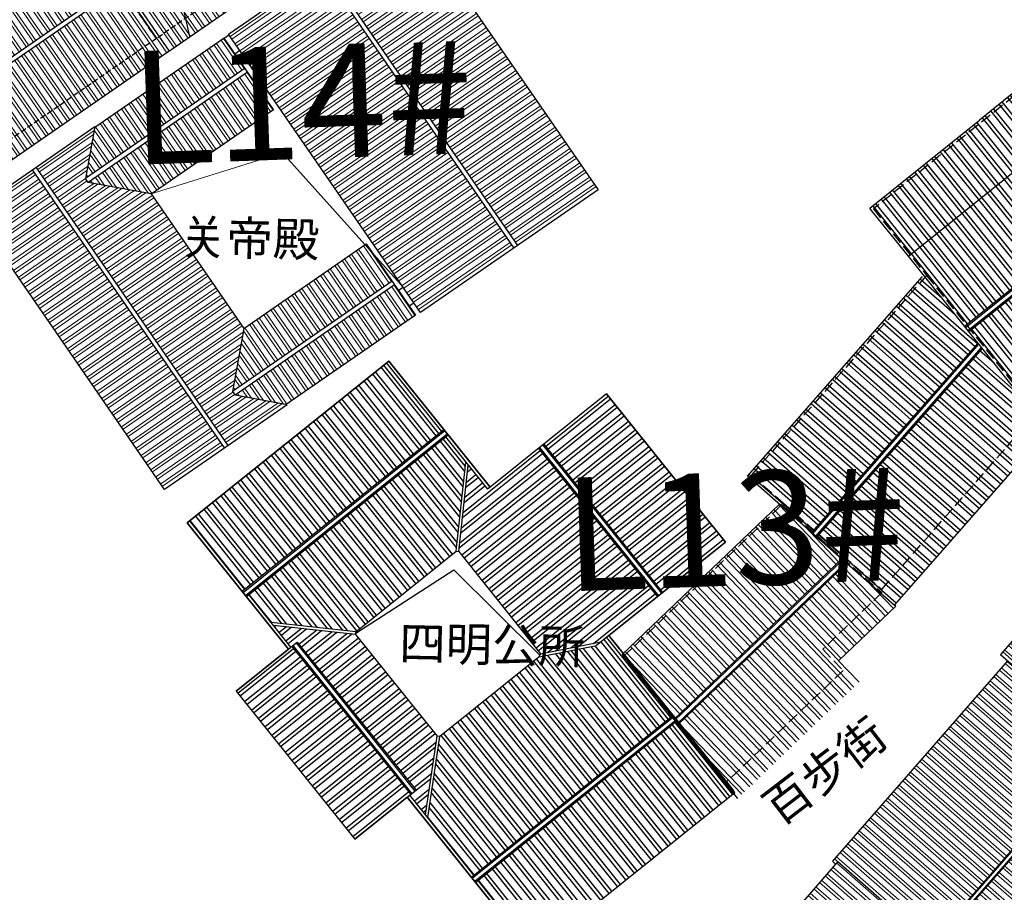
# Model space of a CAD drawing. Extents: x 592715 to 593842, y 3323186 to 3325505.
# Drawn here: x 593560 to 593604, y 3323486 to 3323524 of the extents above; entities that cross this region are included whole.
import ezdxf

# ---------------------------------------------------------------- set-up
doc = ezdxf.new("R2010")
doc.units = 0
doc.header["$LTSCALE"] = 1000
doc.header["$MEASUREMENT"] = 0
doc.linetypes.add('DASH', pattern=[0.35, 0.25, -0.1])
doc.layers.get('0').update_dxf_attribs({"linetype": 'CONTINUOUS'})
for name, color, linetype in [('0-细实线', 72, 'CONTINUOUS'), ('0-轮廓', 6, 'CONTINUOUS'), ('A.分层建筑', 7, 'CONTINUOUS'), ('A.底图', 8, 'CONTINUOUS'), ('HC-基本线', 255, 'CONTINUOUS'), ('填充线', 8, 'CONTINUOUS'), ('次基本线', 3, 'CONTINUOUS'), ('次基线', 3, 'CONTINUOUS'), ('看线', 23, 'CONTINUOUS')]:
    doc.layers.add(name, color=color, linetype=linetype)
for name, color, linetype, lineweight in [('000建筑分层', 7, 'CONTINUOUS', 25), ('A-剖-0.25', 101, 'CONTINUOUS', 25), ('HC-建筑轮廓', 6, 'CONTINUOUS', 25), ('HC-特细线', 8, 'CONTINUOUS', 5), ('HC-粗实线', 4, 'CONTINUOUS', 30)]:
    doc.layers.add(name, color=color, linetype=linetype, lineweight=lineweight)
doc.styles.add('-黑体', font='simhei.ttf', dxfattribs={"width": 0.8})
doc.styles.add('黑体', font='simhei.ttf')
pattern_1 = [(90, (-762038.0988915558, 44079.89619684723), (-381, 2.842170943040401e-14), []), (90, (-761911.0988366995, 44206.8962517036), (-381, 2.842170943040401e-14), [])]
pattern_2 = [(180, (-104674.9565259261, 717263.2733932165), (-2.842170943040401e-14, -381), []), (180, (-104801.9565807825, 717390.2734480728), (-2.842170943040401e-14, -381), [])]

# ---------------------------------------------------------------- blocks, each defined once
blk = doc.blocks.new('街巷名称1')
at = {"layer": 'A.底图', "linetype": 'ByBlock', "char_height": 1.5, "attachment_point": 1, "style": '-黑体'}
for s, width, insert, rotation in [('{\\fSimSun|b0|i0|c134|p2;关帝殿}', 14.16171939965085, (593567.5120242395, 3324565.317283192), 358.77794255585485), ('{\\fSimSun|b0|i0|c134|p2;四明公所}', 14.16171939965085, (593577.1742912754, 3324547.432358352), 358.77794255585485), ('{\\fSimSun|b0|i0|c134|p2;百步街}', 8.570778273204184, (593593.0175595211, 3324539.765358977), 37.53353791667883)]:
    blk.add_mtext_dynamic_manual_height_columns(s, width=width, gutter_width=2.5, heights=[0], dxfattribs=dict(at, insert=insert, rotation=rotation))
blk = doc.blocks.new('A$C15429457')
at = {"layer": 'HC-特细线'}
h = blk.add_hatch(dxfattribs=at)
h.set_pattern_fill('ANSI32', color=256, scale=80, angle=45)
h.set_pattern_definition(pattern_1)
h.paths.add_polyline_path([(34520.64028799394, 6190.000500401307), (25340.64028799324, 6190.000500401307), (25340.64028799324, 0.000500404363265261), (34520.64028799394, 0.000500404363265261)])
h.paths.add_polyline_path([(25340.64028799417, 12600.00050040457), (34520.64028799394, 12600.00050040457), (34520.64028799394, 6410.000500401307), (25340.64028799417, 6410.000500401307)])
h = blk.add_hatch(dxfattribs=at)
h.set_pattern_fill('ANSI32', color=256, scale=80, angle=45)
h.set_pattern_definition([(90, (-764395.0510749841, 1659.949287834257), (-381, 2.842170943040401e-14), []), (90, (-764268.0510201277, 1786.949342690612), (-381, 2.842170943040401e-14), [])])
h.paths.add_polyline_path([(34370.64028799371, 6040.000500404421), (46109.82084926567, 6040.014137485181), (46109.82084926567, 419.3911905517743), (34370.64028799371, 419.3775534710148)])
h.paths.add_polyline_path([(46110.11400795565, 6260.000500404305), (46110.55840084492, 10853.56315186396), (43990.78501010034, 8733.789761115913), (43990.78501010058, 8529.855778294062), (43770.78501010058, 8529.855778294062), (43770.78501010058, 8733.789761115913), (41264.57427081582, 11240.00050040439), (34370.64028799417, 11240.00050040439), (34370.64028799348, 6260.000500404421)])
h = blk.add_hatch(dxfattribs=at)
h.set_pattern_fill('ANSI32', color=256, scale=80, angle=45)
h.set_pattern_definition(pattern_1)
h.paths.add_polyline_path([(46109.99307978712, 5010.000483320648), (53830.78346694144, 5010.000483320648), (53830.78346694144, 600.0005004043633), (46109.99307978712, 600.0005004043633)])
at = {"layer": '0-细实线'}
for p, q in [((34520.64028799394, 6260.000500404421), (46110.11400795565, 6260.000500404305)), ((34520.64028799394, 6040.000500404392), (46110.09272459825, 6040.000500404305))]:
    blk.add_line(p, q, dxfattribs=at)
at = {"layer": '0-轮廓'}
for p, q in [((46109.56644521584, 600.0005004043633), (46110.7979776666, 13330.00048332068)), ((34520.64028799394, 0.000500404363265261), (34520.64028799394, 12600.00050040457)), ((46109.56644521584, 600.0005004043633), (53830.78346694144, 600.0005004043633)), ((46250.78346694144, 600.0005004043633), (46250.78346694144, 419.3775534710148)), ((25340.64028799324, 0.000500404363265261), (34520.64028799394, 0.000500404363265261)), ((34520.64028799417, 419.3775534710148), (46250.78346694144, 419.3775534710148))]:
    blk.add_line(p, q, dxfattribs=at)
at = {"layer": 'HC-基本线'}
for p, q in [((34520.64028799394, 6230.000500404421), (46110.11110567977, 6230.000500404305)), ((34520.64028799394, 6070.000500404421), (46110.09562687436, 6070.000500404305))]:
    blk.add_line(p, q, dxfattribs=at)
blk = doc.blocks.new('A$Cb9c75a2f')
at = {"layer": 'HC-特细线'}
h = blk.add_hatch(dxfattribs=at)
h.set_pattern_fill('ANSI32', color=256, scale=80, angle=45)
h.set_pattern_definition([(90, (-104674.9565259261, 717263.2733932165), (-381, 2.842170943040401e-14), []), (90, (-104547.9564710698, 717390.2734480728), (-381, 2.842170943040401e-14), [])])
h.paths.add_polyline_path([(11429.90846267808, 6910.040657426929), (9429.908463156084, 4910.04065790493), (9229.908463156084, 4910.04065790493), (7579.908464742839, 6560.040656318174), (7579.908464742839, 3410.040657426929), (22479.90846561524, 3410.040657426929), (22479.90846561524, 6560.04065631819), (20829.90846720198, 4910.04065790493), (20629.90846720198, 4910.04065790493), (18629.90846767998, 6910.040657426929)])
h.paths.add_polyline_path([(22479.90846561524, 0.04065922251902521), (22479.90846561524, 3210.04065742693), (7579.90846474284, 3210.040657426929), (7579.90846474284, 0.0406592225199347)])
h.paths.add_polyline_path([(7579.908462950262, 18710.04065742693), (7579.908462950261, 13710.04065742693), (22479.90846413687, 13710.04065742693), (22479.90846413687, 18710.04065742693)])
h.paths.add_polyline_path([(22479.90846413687, 18910.04065742693), (22479.90846413687, 23230.040658043), (7579.90846295026, 23230.040658043), (7579.90846295026, 18910.04065742693)])
h = blk.add_hatch(dxfattribs=at)
h.set_pattern_fill('ANSI32', color=256, scale=80, angle=135)
h.set_pattern_definition(pattern_2)
h.paths.add_polyline_path([(-0.09153568325564265, 860.0406574269291), (2979.908465508255, 860.0406574269282), (2979.908465508255, 11140.04065754521), (-0.09153568325564265, 11140.04065754521)])
h.paths.add_polyline_path([(6709.908465286177, 11140.04065754521), (3179.908465508255, 11140.04065754521), (3179.908465508255, 860.0406574269282), (6709.908465286179, 860.0406574269282)])
h.paths.add_polyline_path([(3729.908465204208, 15660.04065709207), (1499.908463552129, 15660.04065709212), (1499.908463552129, 11140.04065754521), (3729.908465204208, 11140.04065754521)])
h.paths.add_polyline_path([(6709.908465286178, 11140.04065754521), (6709.908465286177, 15660.040657092), (3929.908465204207, 15660.04065709206), (3929.908465204207, 11140.04065754521)])
h = blk.add_hatch(dxfattribs=at)
h.set_pattern_fill('ANSI32', color=256, scale=80, angle=135)
h.set_pattern_definition(pattern_2)
h.paths.add_polyline_path([(11429.90846267808, 13460.04065917875), (9429.908463156084, 13460.04065917875), (9429.908463156098, 4910.040657904945), (11429.90846267808, 6910.040657426929)])
h.paths.add_polyline_path([(9229.908463156084, 13460.04065917875), (7609.908462118139, 13460.04065917875), (7609.908462118139, 6530.040658942875), (9229.908463156084, 4910.04065790493)])
h.paths.add_polyline_path([(20629.90846720198, 13460.04065917875), (18629.90846440906, 13460.04065917875), (18629.90846440906, 6910.040660697849), (20629.90846720197, 4910.040657904944)])
h.paths.add_polyline_path([(22449.908464969, 13460.04065917875), (20829.90846720198, 13460.04065917875), (20829.90846720198, 4910.04065790493), (22449.908464969, 6530.040655671954)])
for p, q in [((7609.908462118139, 13460.04065917875), (7609.908462118139, 13710.04065742693)), ((8449.908464340246, 13460.04065917875), (8449.908464340246, 13710.04065742693)), ((21116.90846601852, 13460.04065917875), (21116.90846601852, 13710.04065742693)), ((21956.90846824062, 13460.04065917875), (21956.90846824062, 13710.04065742693))]:
    blk.add_line(p, q)
at = {"layer": 'A-剖-0.25'}
for points in [[(3830.008578615496, 13493.43725281116), (2780.008578514084, 12968.43725276017), (1850.008579836285, 12596.43725328892)], [(3830.008578615554, 13493.43725281116), (4880.008578716981, 12968.43725276017), (6690.008578620123, 12244.4372527987)]]:
    blk.add_lwpolyline(points, dxfattribs=at)
at = {"layer": 'HC-建筑轮廓', "linetype": 'DASH'}
for points in [[(1729.908463552121, 15510.04065709165), (5929.9084652862, 15510.04065709165), (5929.9084652862, 10990.04065754474), (1729.908463552121, 10990.04065754474)], [(229.9084663776375, 10990.04065742879), (5929.908465286127, 10990.04065742879), (5929.908465286127, 1010.040658013895), (229.9084663776375, 1010.040658013895)]]:
    blk.add_lwpolyline(points, close=True, dxfattribs=at)
at = {"layer": 'HC-特细线'}
blk.add_lwpolyline([(21116.90846601852, 13710.04065742693), (13229.9084632285, 12696.7889007926), (11429.90846267808, 6910.040657426929)], dxfattribs=at)
at = {"layer": 'HC-粗实线'}
for p, q in [((7579.908462950261, 18910.04065742693), (22479.90846413686, 18910.04065742693)), ((7579.908462950261, 18710.04065742693), (22479.90846413686, 18710.04065742693)), ((3729.908465204207, 15660.04065709212), (3729.908465204207, 11140.04065754521)), ((3929.908465204207, 15660.04065709212), (3929.908465204207, 11140.04065754521)), ((9229.908463156084, 13460.04065917875), (9229.908463156084, 4910.040657904814)), ((9429.908463156084, 13460.04065917875), (9429.908463156098, 4910.04065790493)), ((20629.90846720198, 13460.04065917875), (20629.90846720197, 4910.04065790493)), ((20829.90846720198, 13460.04065917875), (20829.90846720198, 4910.040657904814)), ((2979.908465508255, 11140.04065754521), (2979.908465508255, 860.0406574269291)), ((3179.908465508255, 11140.04065754521), (3179.908465508255, 860.0406574269291)), ((7579.908464742824, 6560.04065631819), (9229.908463156084, 4910.04065790493)), ((11429.90846267808, 6910.040657426929), (9429.908463156084, 4910.04065790493)), ((18629.90846767998, 6910.040657426929), (20629.90846720198, 4910.04065790493)), ((22479.90846561524, 6560.04065631819), (20829.90846720198, 4910.04065790493)), ((9429.908463156084, 4910.04065790493), (9229.908463156084, 4910.04065790493)), ((20629.90846720198, 4910.04065790493), (20829.90846720198, 4910.04065790493)), ((22479.90846561524, 3410.040657426929), (7579.908464742839, 3410.040657426929)), ((22479.90846561524, 3210.040657426929), (7579.908464742839, 3210.040657426929))]:
    blk.add_line(p, q, dxfattribs=at)
for points in [[(7579.908462950261, 23230.040658043), (22479.90846413687, 23230.040658043), (22479.90846413687, 13710.04065742693), (7579.908462950261, 13710.04065742693)], [(-0.09153568325564265, 11140.04065754521), (6709.908465286178, 11140.04065754521), (6709.908465286178, 860.0406574269291), (-0.09153568325564265, 860.0406574269291)]]:
    blk.add_lwpolyline(points, close=True, dxfattribs=at)
for points in [[(1499.908463552129, 11140.04065754521), (1499.908463552129, 15660.04065709212), (6709.908465286178, 15660.040657092), (6709.908465286178, 10990.04065754509)], [(11429.90846267808, 6910.040657426929), (11429.90846267808, 13460.04065917875), (7609.908462118139, 13460.04065917875), (7609.908462118139, 6530.040658942889)], [(18629.90846440906, 6910.04066069785), (18629.90846440906, 13460.04065917875), (22449.908464969, 13460.04065917875), (22449.908464969, 6530.040655671968)], [(22479.90846561524, 6560.04065631819), (22479.90846561524, 0.04065922251902521), (7579.908464742839, 0.04065922251902521), (7579.908464742839, 6560.04065631819)], [(11429.90846267808, 6910.040657426929), (18629.90846767998, 6910.040657426929)]]:
    blk.add_lwpolyline(points, dxfattribs=at)
blk = doc.blocks.new('A$Cd75cfaaf')
at = {"layer": '填充线'}
h = blk.add_hatch(dxfattribs=at)
h.set_pattern_fill('ANSI32', color=8, scale=100, angle=45)
h.set_pattern_definition([(90, (-222972.0336110449, -41304.10159601027), (-476.25, 2.842170943040401e-14), []), (90, (-222813.2835424744, -41145.35152743978), (-476.25, 2.842170943040401e-14), [])])
h.paths.add_polyline_path([(3099.993292582541, 20479.12785036152), (3099.993292582425, 18913.9806641083), (5754.84610632385, 16259.12785036478), (11415.14047883914, 16259.12785036489), (14209.99329258237, 19053.98066410818), (14209.99329258237, 20479.12785035965)])
h.paths.add_polyline_path([(14209.99329258237, 20779.12785036478), (14209.99329258237, 24649.12785036478), (3099.993292582774, 24649.12785036559), (3099.993292582541, 20779.12785036489)])
h.paths.add_polyline_path([(5758.409107916261, 10339.12785036489), (3099.99329258225, 7882.982803585939), (3099.99329258225, 4639.127850364894), (14209.99329258219, 4639.127850364894), (14209.99329258219, 9149.127850364777), (13638.85119112415, 9149.127850364777), (11370.85559728506, 10339.12785036489)])
h.paths.add_polyline_path([(3099.99329258225, 4339.127850361518), (3099.99329258225, 1584.202398998779), (6625.799532843492, 279.1278503647773), (14209.99329258219, 279.1278503648937), (14209.99329258219, 4339.127850360004)])
h = blk.add_hatch(dxfattribs=at)
h.set_pattern_fill('ANSI32', color=8, scale=100, angle=-45.00000000000001)
h.set_pattern_definition([(0, (-222972.0336110449, -41304.10159601027), (1.13686837721616e-13, 476.25), []), (0, (-222813.2835424744, -41462.85166458075), (1.13686837721616e-13, 476.25), [])])
h.paths.add_polyline_path([(5669.993292582541, 16174.27503662137), (3099.993292582425, 18744.27503662347), (3099.993292582309, 17519.12785036466), (3389.993292582425, 17519.12785036466), (3449.993292582425, 17519.12785036466), (3449.993292582425, 9149.127850364777), (3389.993292582425, 9149.127850364894), (3099.99329258225, 9149.127850364777), (3099.99329258225, 8046.359853661968), (5669.993292582076, 10420.81637540367)])
h.paths.add_polyline_path([(3149.993292578991, 17519.12785036466), (3099.993292582309, 17519.12785036466), (2959.993292582309, 17519.12785036466), (-0.006707418971927837, 17519.12785036478), (-0.006707418971927837, 9149.127850364777), (2959.99329258225, 9149.127850364777), (3149.993292577885, 9149.127850364777)])
h.paths.add_polyline_path([(17084.99329257858, 17519.12785036489), (14349.99329258237, 17519.12785036489), (14209.99329258237, 17519.12785036489), (14209.99329258237, 18884.27503662347), (11499.99329258266, 16174.2750366237), (11499.99329258196, 10406.88541471853), (13897.12658171795, 9149.127850364777), (14349.99329258219, 9149.127850364777), (17084.99329257748, 9149.127850364777)])
h.paths.add_polyline_path([(20929.99329258222, 17519.12785036489), (17384.99329258225, 17519.12785036489), (17384.99329258225, 9149.127850364777), (20929.99329258222, 9149.127850364777)])
at = {"layer": '次基线'}
h = blk.add_hatch(dxfattribs=at)
h.set_pattern_fill('ANSI32', color=8, scale=100, angle=45)
h.set_pattern_definition([(90, (271304.6856048509, 829485.2403025681), (-476.25, 2.842170943040401e-14), []), (90, (271463.4356734214, 829643.9903711386), (-476.25, 2.842170943040401e-14), [])])
h.paths.add_polyline_path([(41300.59707061067, 16651.54169213842), (35100.41984994564, 16651.54169213842), (35100.41984994564, 16521.54169213842), (35100.41984994564, 13931.54169211979), (47500.77429127571, 13931.54169211979), (47500.77429127571, 16521.54169213842), (47500.77429127571, 16651.54169213842)])
h.paths.add_polyline_path([(35100.41984994573, 13931.54169211979), (35100.41984994573, 9971.54169211979), (47500.77429127373, 9971.54169211979), (47500.77429127373, 13931.54169211979)])
h.paths.add_polyline_path([(35100.41984994573, 9671.54169211979), (35100.41984994573, 5181.541692119559), (47500.77429127373, 5181.541692119557), (47500.77429127373, 9671.54169211979)])
h = blk.add_hatch(dxfattribs=at)
h.set_pattern_fill('ANSI32', color=8, scale=100, angle=54.99140913474832)
h.set_pattern_definition([(99.9914091347483, (284291.7255090986, 830742.7407164705), (-469.027087037323, -82.62962014485777), []), (99.9914091347483, (284420.524720363, 830926.6263649587), (-469.027087037323, -82.62962014485777), [])])
h.paths.add_polyline_path([(23506.17375265053, 10810.46831099212), (24207.22677659747, 7122.172710532439), (35100.41984994573, 9023.834441954386), (35100.41984994573, 12853.06569708872)])
h.paths.add_polyline_path([(35300.41984994948, 5181.541692119557), (35100.41984994573, 5181.541692119557), (35100.41984994573, 8719.21337106754), (24262.34067188975, 6809.606278154068), (25001.84302344185, 2327.7399939897), (35300.41984995003, 4141.827911415254)])
h = blk.add_hatch(dxfattribs=at)
h.set_pattern_fill('ANSI32', color=8, scale=100, angle=50.00132372266931)
h.set_pattern_definition([(95.00132372266926, (35080.41984994477, 12971.39022275223), (-474.4367658688026, -41.51888355858134), []), (95.00132372266926, (35224.72587304635, 13143.37551351532), (-474.4367658688026, -41.51888355858134), [])])
h.paths.add_polyline_path([(14279.51272163997, 8130.55431746738), (14279.51272163985, 4477.041229082621), (24465.74729395134, 5368.221278175828), (23831.3483889841, 8966.231654222123)])
h.paths.add_polyline_path([(14279.51272163985, 4175.895277819596), (14279.51272163971, 0.004753639223054051), (21659.5179714823, 645.6715497623663), (21546.21550591054, 1940.724657281651), (25016.54815914575, 2244.339423103607), (24518.03851533055, 5071.65021598537)])
at = {"layer": '0-细实线'}
for points in [[(35100.41984994573, 13831.54169211979), (35100.41984994564, 13831.54169211979), (35100.41984994564, 16521.54169213842), (35100.41984994564, 16651.54169213842), (41300.59707061067, 16651.54169213842)], [(47500.77429127373, 13831.54169211979), (47500.77429127571, 13831.54169211979), (47500.77429127571, 16521.54169213842), (47500.77429127571, 16651.54169213842), (41300.59707061067, 16651.54169213842)]]:
    blk.add_lwpolyline(points, dxfattribs=at)
at = {"layer": 'HC-基本线'}
for p, q in [((35100.41984994573, 9911.54169211979), (47500.77429127373, 9911.54169211979)), ((35100.41984994573, 9731.54169211979), (47500.77429127373, 9731.54169211979)), ((23831.3483889841, 8966.231654222123), (14279.51272163997, 8130.55431746738)), ((24171.45812942233, 7037.290154623566), (35100.41984994573, 8962.910227777087)), ((24202.71349234544, 6860.024526918423), (35100.41984994573, 8780.13758524484)), ((14279.51272163997, 8130.55431746738), (14279.51272163971, 0.004753639223054051)), ((24476.20553822716, 5308.90706573776), (14279.51272163985, 4416.812038830016)), ((24507.5802710547, 5130.964428423438), (14279.51272163985, 4236.124468072201)), ((25016.54815914575, 2244.339423103607), (21546.21550591054, 1940.724657281651)), ((25016.54815914575, 2244.339423103607), (25001.84158702983, 2327.748140638927)), ((21546.21550591054, 1940.724657281651), (21659.5179714823, 645.6715497623663))]:
    blk.add_line(p, q, dxfattribs=at)
blk.add_lwpolyline([(47500.77429127373, 5181.541692119557), (35100.41984994573, 5181.541692119557), (35100.41984994573, 13931.54169211979), (47500.77429127373, 13931.54169211979)], close=True, dxfattribs=at)
for points in [[(35300.41984995003, 4141.827911415254), (25001.84158702983, 2327.748140638927), (23506.17375265053, 10810.46831099212), (35026.62166243239, 12840.0530855027)], [(25051.08470128215, 2336.416603941936), (25051.02108117376, 2336.411037903628)]]:
    blk.add_lwpolyline(points, dxfattribs=at)
at = {"layer": 'HC-粗实线'}
blk.add_lwpolyline([(14349.99329258219, 279.1278503648937), (14349.99329258219, 9149.127850364777), (20929.99329258222, 9149.127850364777), (20929.99329258222, 17519.12785036489), (14349.99329258237, 17519.12785036489), (14349.99329258289, 24649.12785036478), (2959.993292582774, 24649.12785036559), (2959.993292582309, 17519.12785036466), (-0.006707418971927837, 17519.12785036466), (-0.006707418971927837, 9149.127850364777), (2959.99329258225, 9149.127850364777), (2959.99329258225, 1636.023294521146), (6625.799532843492, 279.1278503647773), (14349.99329258219, 279.1278503647773)], dxfattribs=at)
at = {"layer": '填充线'}
for p, q in [((2959.993292582774, 24649.12785036559), (14349.99329258237, 24649.12785036478)), ((2959.993292582309, 17519.12785036466), (2959.993292582774, 24649.12785036559)), ((3099.993292582541, 20779.12785036489), (3099.993292582774, 24649.12785036559)), ((14209.99329258237, 24649.12785036478), (14209.99329258237, 20779.12785036478)), ((14349.99329258237, 24649.12785036478), (14349.99329258237, 22119.12785036489)), ((14349.99329258237, 22119.12785036489), (14349.99329258237, 17519.12785036489)), ((2959.993292582541, 20779.12785036489), (14349.99329258237, 20779.12785036478)), ((2959.993292582541, 20719.12785036489), (14349.99329258237, 20719.12785036478)), ((2959.993292582541, 20539.12785036152), (14349.99329258237, 20539.12785035965)), ((2959.993292582541, 20479.12785036152), (14349.99329258237, 20479.12785035965)), ((3099.993292582309, 17519.12785036466), (3099.993292582541, 20479.1278503614)), ((14209.99329258237, 20479.12785035965), (14209.99329258237, 17519.12785036489)), ((5754.84610632385, 16259.12785036478), (3099.993292582425, 18913.9806641083)), ((5669.993292582541, 16174.27503662137), (3099.993292582425, 18744.27503662347)), ((11415.14047883914, 16259.12785036489), (14209.99329258231, 19053.98066410818)), ((11499.99329258266, 16174.2750366237), (14209.99329258231, 18884.27503662335)), ((-0.006707418971927837, 17519.12785036478), (2959.993292582309, 17519.12785036466)), ((2959.993292582309, 17519.12785036466), (3389.993292582425, 17519.12785036466)), ((3149.993292578991, 17519.12785036466), (3149.993292577885, 9149.127850364777)), ((3209.993292578991, 17519.12785036466), (3209.993292577885, 9149.127850364777)), ((3389.993292582425, 17519.12785036466), (3389.993292582425, 9149.127850364777)), ((3389.993292582425, 17519.12785036466), (3449.993292582425, 17519.12785036466)), ((3449.993292582425, 17519.12785036466), (3449.993292582425, 9149.127850364777)), ((14349.99329258237, 17519.12785036489), (14209.99329258237, 17519.12785036489)), ((20929.99329258222, 17519.12785036489), (14349.99329258237, 17519.12785036489)), ((17084.99329257858, 17519.12785036489), (17084.99329257748, 9149.127850364777)), ((17144.99329257858, 17519.12785036489), (17144.99329257748, 9149.127850364777)), ((17324.99329258225, 17519.12785036489), (17324.99329258225, 9149.127850364777)), ((17384.99329258225, 17519.12785036489), (17384.99329258225, 9149.127850364777)), ((20929.99329258222, 17519.12785036489), (20929.99329258222, 9149.127850364777)), ((5669.993292582541, 16174.27503662137), (5754.84610632385, 16259.12785036478)), ((5669.993292582541, 16174.27503662137), (5669.993292582076, 10420.81637540367)), ((5754.84610632385, 16259.12785036478), (11415.14047883914, 16259.12785036489)), ((11415.14047883914, 16259.12785036489), (11499.99329258149, 16174.27503662254)), ((11499.99329258266, 16174.2750366237), (11499.99329258196, 10406.88541471853)), ((3099.99329258225, 8046.359853661968), (5669.993292582076, 10420.81637540367)), ((5758.409107916261, 10339.12785036489), (5669.993292582076, 10420.81637540367)), ((3099.99329258225, 7882.982803585939), (5758.409107916261, 10339.12785036489)), ((11370.85559728506, 10339.12785036489), (5758.409107916261, 10339.12785036489)), ((11370.85559728506, 10339.12785036489), (11499.99329258196, 10406.88541471853)), ((11370.85559728506, 10339.12785036489), (13638.85119112415, 9149.127850364777)), ((11499.99329258196, 10406.88541471853), (13897.12658171795, 9149.127850364777)), ((2959.99329258225, 9149.127850364777), (-0.006707418971927837, 9149.127850364777)), ((2959.99329258225, 1636.023294521146), (2959.99329258225, 9149.127850364777)), ((2959.99329258225, 9149.127850364777), (3389.993292582425, 9149.127850364894)), ((3099.99329258225, 4639.127850364894), (3099.99329258225, 9149.127850364777)), ((3389.993292582425, 9149.127850364894), (3449.993292582425, 9149.127850364777)), ((14349.99329258219, 9149.127850364777), (13638.85119112415, 9149.127850364777)), ((14209.99329258219, 9149.127850364777), (14209.99329258219, 4639.127850364894)), ((20929.99329258222, 9149.127850364777), (14349.99329258219, 9149.127850364777)), ((14349.99329258219, 9149.127850364777), (14349.99329258219, 409.1278503648937)), ((2959.993292582541, 4639.127850364894), (14349.99329258219, 4639.127850364894)), ((2959.993292582541, 4579.127850364894), (14349.99329258219, 4579.127850364894)), ((2959.993292582541, 4399.127850361518), (14349.99329258219, 4399.127850360004)), ((2959.993292582541, 4339.127850361518), (14349.99329258219, 4339.127850360004)), ((3099.99329258225, 1584.202398998779), (3099.99329258225, 4339.127850361518)), ((14209.99329258219, 4339.127850360004), (14209.99329258219, 279.1278503648937))]:
    blk.add_line(p, q, dxfattribs=at)
at = {"layer": '填充线', "color": 8}
blk.add_lwpolyline([(5712.419699453196, 16216.70144349302), (10829.97466396596, 15679.67666803882), (11435.42444493351, 10373.00663254166)], dxfattribs=at)
at = {"layer": '次基本线'}
for p, q in [((35100.41984994573, 9971.54169211979), (47500.77429127373, 9971.54169211979)), ((35100.41984994573, 9671.54169211979), (47500.77429127373, 9671.54169211979)), ((24161.03967511462, 7096.378697191947), (35100.41984994573, 9023.834441954386)), ((24213.13194665316, 6800.935984350042), (35100.41984994573, 8719.21337106754)), ((24465.74729395134, 5368.221278175828), (14279.51272163985, 4477.041229082621)), ((24518.03851533055, 5071.65021598537), (14279.51272163985, 4175.895277819596))]:
    blk.add_line(p, q, dxfattribs=at)
at = {"layer": '看线', "linetype": 'DASH', "ltscale": 2}
for p, q in [((47400.727813907, 16521.52923856559), (35200.37337257891, 16521.52923856548)), ((35200.37337257891, 16521.52923856548), (35200.37337257876, 12769.13050412328)), ((35200.37337257876, 12769.13050412328), (23671.13680471148, 10737.99741079414)), ((35200.41984994549, 12769.14295769623), (35200.3733725831, 5841.529238546733)), ((23671.13680471148, 10737.99741079414), (23993.50195810699, 8909.773777062423)), ((14279.44767851589, 8030.171552319778), (23658.66497056032, 8850.74673811975)), ((23658.66497056032, 8850.74673811975), (23895.01883128329, 8892.422300759587)), ((23895.01883128329, 8892.422300759587), (24916.57612852976, 3098.882973185158)), ((23993.56444535026, 8909.789053608547), (24998.37123046728, 3210.991572050261)), ((14279.44767851513, 863.2890325332992), (14279.44767851589, 8030.171552319778)), ((24998.37123046728, 3210.991572050261), (35019.65772516991, 4976.265106806415)), ((24916.57612852976, 3098.882973185158), (21321.76731930976, 2784.377954835538)), ((21321.76731930976, 2784.377954835538), (21435.06978488163, 1489.32484731602)), ((21435.06978488163, 1489.32484731602), (14279.44767851513, 863.2890325332992))]:
    blk.add_line(p, q, dxfattribs=at)

msp = doc.modelspace()

# ---------------------------------------------------------------- block references
at = {"layer": '000建筑分层', "linetype": 'ByBlock', "xscale": 0.001, "yscale": 0.001, "zscale": 0.001}
for name, p, rotation in [('A$Cb9c75a2f', (593554.0406497224, 3323521.933541943), 304.6385213775797), ('A$Cd75cfaaf', (593580.928866704, 3323480.883544282), 38.72950165370986), ('A$C15429457', (593626.3597745233, 3323522.160614044), 228.8689923446519)]:
    msp.add_blockref(name, p, dxfattribs=dict(at, rotation=rotation))
at = {"layer": 'A.底图', "linetype": 'ByBlock'}
msp.add_blockref('街巷名称1', (0, -1050), dxfattribs=at)

# ---------------------------------------------------------------- texts
at = {"layer": 'A.分层建筑', "color": 8, "linetype": 'ByBlock', "char_height": 5, "attachment_point": 1, "rotation": 2, "style": '黑体'}
for s, insert in [('L14#', (593565.235227766, 3323522.73284317)), ('L13#', (593584.32625779, 3323503.93540711))]:
    msp.add_mtext_dynamic_manual_height_columns(s, width=31.00557961140294, gutter_width=2.5, heights=[0], dxfattribs=dict(at, insert=insert))

doc.saveas('drawing.dxf')
